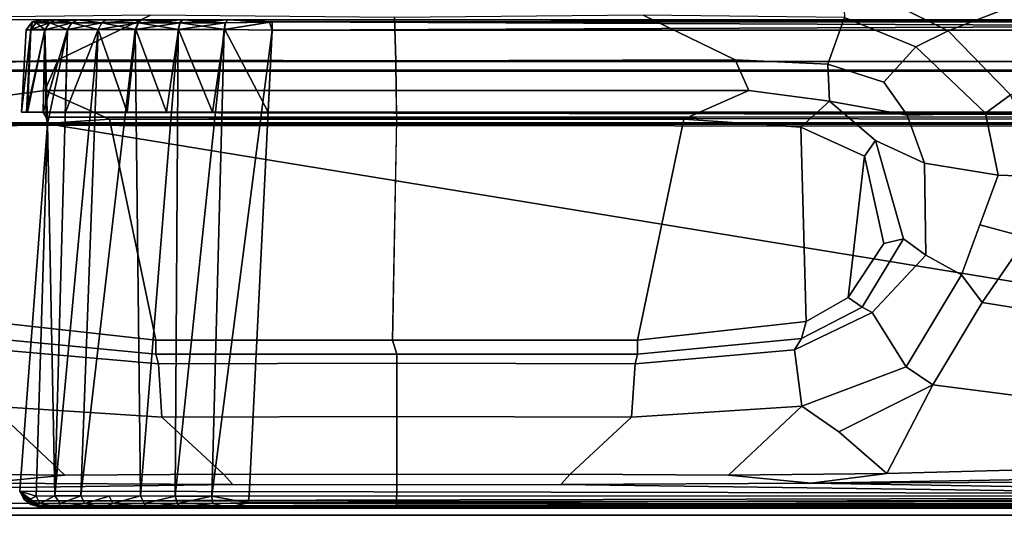
# Model space of a CAD drawing. Units: inches. Extents: x -2 to 138, y -6 to 138.
# Drawn here: x 121 to 122, y 135 to 136 of the extents above; entities that cross this region are included whole.
import ezdxf

# ---------------------------------------------------------------- set-up
doc = ezdxf.new("R2010")
doc.units = ezdxf.units.IN
doc.header["$MEASUREMENT"] = 0
doc.layers.add('DISPLAY-CLIP', color=5, linetype='Continuous')
doc.layers.add('DISPLAY-TACKBOARD', color=5, linetype='Continuous')

# ---------------------------------------------------------------- blocks, each defined once
blk = doc.blocks.new('GEXSB_T2_0T')
at = {"layer": 'DISPLAY-CLIP'}
for points in [[(30.8937, -1.6832, 77.1317), (30.6281, -1.5792, 77.1443), (29.3056, -2.1741, 76.7291), (29.44, -2.2404, 76.7098)], [(29.5195, -2.3221, 76.686), (31.0231, -1.7729, 77.1193), (30.8937, -1.6832, 77.1317), (29.44, -2.2404, 76.7098)], [(29.3988, -2.2608, 76.6924), (29.44, -2.2404, 76.7098), (29.3056, -2.1741, 76.7291), (29.3078, -2.2233, 76.6978)], [(28.1872, -2.2828, 76.6346), (28.3054, -2.2773, 76.6117), (28.4229, -2.2205, 76.6723), (28.1662, -2.2233, 76.6978)], [(28.4229, -2.2205, 76.6723), (28.3054, -2.2773, 76.6117), (28.7358, -2.2787, 76.5966), (28.7342, -2.2236, 76.6653)], [(28.7342, -2.2236, 76.6653), (28.7358, -2.2787, 76.5966), (29.1686, -2.2773, 76.6117), (29.0511, -2.2205, 76.6723)], [(29.1686, -2.2773, 76.6117), (29.2868, -2.2828, 76.6346), (29.3078, -2.2233, 76.6978), (29.0511, -2.2205, 76.6723)], [(31.2153, -2.2794, 73.3065), (26.2587, -2.2794, 73.3065), (26.258, -2.226, 73.3091), (31.216, -2.226, 73.3091)], [(28.2646, -2.2391, 31.7728), (28.2646, -2.2391, 31.7728), (28.2723, -2.2291, 29.2898), (28.2644, -2.2397, 29.2907)], [(28.2706, -2.2386, 29.2293), (28.2706, -2.2386, 29.2293), (28.2644, -2.2397, 29.2907), (28.2723, -2.2291, 29.2898)], [(28.2725, -2.2292, 31.7768), (28.2725, -2.2292, 31.7768), (28.2723, -2.2291, 29.2898), (28.2646, -2.2391, 31.7728)], [(28.2725, -2.2292, 31.7768), (28.2725, -2.2292, 31.7768), (28.2646, -2.2391, 31.7728), (28.2705, -2.2388, 31.8335)], [(28.2705, -2.2388, 31.8335), (28.2705, -2.2388, 31.8335), (28.2771, -2.2304, 31.8332), (28.2725, -2.2292, 31.7768)], [(28.2884, -2.2386, 31.8927), (28.2884, -2.2386, 31.8927), (28.2771, -2.2304, 31.8332), (28.2705, -2.2388, 31.8335)], [(28.2706, -2.2386, 29.2293), (28.2706, -2.2386, 29.2293), (28.2723, -2.2291, 29.2898), (28.277, -2.2304, 29.2298)], [(28.2944, -2.2304, 29.1722), (28.2944, -2.2304, 29.1722), (28.2884, -2.2391, 29.1692), (28.2706, -2.2386, 29.2293)], [(28.2944, -2.2304, 29.1722), (28.2944, -2.2304, 29.1722), (28.2706, -2.2386, 29.2293), (28.277, -2.2304, 29.2298)], [(28.2723, -2.2291, 29.2898), (28.2723, -2.2291, 29.2898), (28.2725, -2.2292, 31.7768), (28.2851, -2.2263, 31.8294)], [(28.2854, -2.2263, 29.2332), (28.2854, -2.2263, 29.2332), (28.2723, -2.2291, 29.2898), (28.2851, -2.2263, 31.8294)], [(28.2723, -2.2291, 29.2898), (28.2723, -2.2291, 29.2898), (28.2854, -2.2263, 29.2332), (28.277, -2.2304, 29.2298)], [(28.2725, -2.2292, 31.7768), (28.2725, -2.2292, 31.7768), (28.2771, -2.2304, 31.8332), (28.2851, -2.2263, 31.8294)], [(28.3017, -2.2266, 29.1759), (28.3017, -2.2266, 29.1759), (28.277, -2.2304, 29.2298), (28.2854, -2.2263, 29.2332)], [(28.2944, -2.2304, 29.1722), (28.2944, -2.2304, 29.1722), (28.277, -2.2304, 29.2298), (28.3017, -2.2266, 29.1759)], [(28.2851, -2.2263, 31.8294), (28.2851, -2.2263, 31.8294), (28.2771, -2.2304, 31.8332), (28.2945, -2.2304, 31.8908)], [(28.2945, -2.2304, 31.8908), (28.2945, -2.2304, 31.8908), (28.2771, -2.2304, 31.8332), (28.2884, -2.2386, 31.8927)], [(28.2851, -2.2263, 31.8294), (28.2851, -2.2263, 31.8294), (28.2945, -2.2304, 31.8908), (28.3022, -2.2266, 31.8882)], [(28.2851, -2.2263, 31.8294), (28.5784, -2.2263, 32.0659), (28.5757, -2.2264, 28.9962), (28.2854, -2.2263, 29.2332)], [(28.5217, -2.2263, 32.0659), (28.5784, -2.2263, 32.0659), (28.2851, -2.2263, 31.8294), (28.3022, -2.2266, 31.8882)], [(28.5757, -2.2264, 28.9962), (28.5222, -2.2263, 28.9964), (28.3017, -2.2266, 29.1759), (28.2854, -2.2263, 29.2332)], [(28.2884, -2.2386, 31.8927), (28.2884, -2.2386, 31.8927), (28.3173, -2.2386, 31.9471), (28.2945, -2.2304, 31.8908)], [(28.2884, -2.2391, 29.1692), (28.2884, -2.2391, 29.1692), (28.3228, -2.2304, 29.1191), (28.3171, -2.2388, 29.1159)], [(28.2884, -2.2391, 29.1692), (28.2884, -2.2391, 29.1692), (28.2944, -2.2304, 29.1722), (28.3228, -2.2304, 29.1191)], [(28.3228, -2.2304, 29.1191), (28.3228, -2.2304, 29.1191), (28.2944, -2.2304, 29.1722), (28.3295, -2.2266, 29.1235)], [(28.3017, -2.2266, 29.1759), (28.3017, -2.2266, 29.1759), (28.3295, -2.2266, 29.1235), (28.2944, -2.2304, 29.1722)], [(28.3022, -2.2266, 31.8882), (28.3022, -2.2266, 31.8882), (28.2945, -2.2304, 31.8908), (28.3229, -2.2304, 31.9439)], [(28.2945, -2.2304, 31.8908), (28.2945, -2.2304, 31.8908), (28.3173, -2.2386, 31.9471), (28.3229, -2.2304, 31.9439)], [(28.3017, -2.2266, 29.1759), (28.5222, -2.2263, 28.9964), (28.4631, -2.2266, 29.0137), (28.3295, -2.2266, 29.1235)], [(28.3302, -2.2265, 31.9399), (28.4648, -2.2265, 32.0495), (28.5217, -2.2263, 32.0659), (28.3022, -2.2266, 31.8882)], [(28.3229, -2.2304, 31.9439), (28.3229, -2.2304, 31.9439), (28.3302, -2.2265, 31.9399), (28.3022, -2.2266, 31.8882)], [(28.3609, -2.2304, 29.0725), (28.3609, -2.2304, 29.0725), (28.3171, -2.2388, 29.1159), (28.3228, -2.2304, 29.1191)], [(28.3609, -2.2304, 29.0725), (28.3609, -2.2304, 29.0725), (28.3562, -2.2386, 29.0681), (28.3171, -2.2388, 29.1159)], [(28.3173, -2.2386, 31.9471), (28.3173, -2.2386, 31.9471), (28.3564, -2.2388, 31.995), (28.3229, -2.2304, 31.9439)], [(28.3228, -2.2304, 29.1191), (28.3228, -2.2304, 29.1191), (28.3295, -2.2266, 29.1235), (28.3609, -2.2304, 29.0725)], [(28.3611, -2.2304, 31.9904), (28.3611, -2.2304, 31.9904), (28.3302, -2.2265, 31.9399), (28.3229, -2.2304, 31.9439)], [(28.3229, -2.2304, 31.9439), (28.3229, -2.2304, 31.9439), (28.3564, -2.2388, 31.995), (28.3611, -2.2304, 31.9904)], [(28.3667, -2.2266, 29.0783), (28.3667, -2.2266, 29.0783), (28.3609, -2.2304, 29.0725), (28.3295, -2.2266, 29.1235)], [(28.4631, -2.2266, 29.0137), (28.4115, -2.2266, 29.0414), (28.3667, -2.2266, 29.0783), (28.3295, -2.2266, 29.1235)], [(28.3302, -2.2265, 31.9399), (28.3302, -2.2265, 31.9399), (28.3611, -2.2304, 31.9904), (28.3667, -2.2266, 31.9848)], [(28.4121, -2.2266, 32.0219), (28.4648, -2.2265, 32.0495), (28.3302, -2.2265, 31.9399), (28.3667, -2.2266, 31.9848)], [(28.4036, -2.2388, 29.029), (28.4036, -2.2388, 29.029), (28.3562, -2.2386, 29.0681), (28.4075, -2.2304, 29.0343)], [(28.4075, -2.2304, 29.0343), (28.4075, -2.2304, 29.0343), (28.3562, -2.2386, 29.0681), (28.3609, -2.2304, 29.0725)], [(28.3611, -2.2304, 31.9904), (28.3611, -2.2304, 31.9904), (28.3564, -2.2388, 31.995), (28.4045, -2.2386, 32.0342)], [(28.3609, -2.2304, 29.0725), (28.3609, -2.2304, 29.0725), (28.4115, -2.2266, 29.0414), (28.4075, -2.2304, 29.0343)], [(28.4115, -2.2266, 29.0414), (28.4115, -2.2266, 29.0414), (28.3609, -2.2304, 29.0725), (28.3667, -2.2266, 29.0783)], [(28.3667, -2.2266, 31.9848), (28.3667, -2.2266, 31.9848), (28.3611, -2.2304, 31.9904), (28.4121, -2.2266, 32.0219)], [(28.4077, -2.2304, 32.0286), (28.4077, -2.2304, 32.0286), (28.4121, -2.2266, 32.0219), (28.3611, -2.2304, 31.9904)], [(28.3611, -2.2304, 31.9904), (28.3611, -2.2304, 31.9904), (28.4045, -2.2386, 32.0342), (28.4077, -2.2304, 32.0286)], [(28.4583, -2.2386, 29), (28.4583, -2.2386, 29), (28.4036, -2.2388, 29.029), (28.4606, -2.2304, 29.0059)], [(28.4606, -2.2304, 29.0059), (28.4606, -2.2304, 29.0059), (28.4036, -2.2388, 29.029), (28.4075, -2.2304, 29.0343)], [(28.4586, -2.2386, 32.063), (28.4586, -2.2386, 32.063), (28.4077, -2.2304, 32.0286), (28.4045, -2.2386, 32.0342)], [(28.4075, -2.2304, 29.0343), (28.4075, -2.2304, 29.0343), (28.4115, -2.2266, 29.0414), (28.4631, -2.2266, 29.0137)], [(28.4631, -2.2266, 29.0137), (28.4631, -2.2266, 29.0137), (28.4606, -2.2304, 29.0059), (28.4075, -2.2304, 29.0343)], [(28.4077, -2.2304, 32.0286), (28.4077, -2.2304, 32.0286), (28.4608, -2.2304, 32.0569), (28.4121, -2.2266, 32.0219)], [(28.4586, -2.2386, 32.063), (28.4586, -2.2386, 32.063), (28.4608, -2.2304, 32.0569), (28.4077, -2.2304, 32.0286)], [(28.4648, -2.2265, 32.0495), (28.4648, -2.2265, 32.0495), (28.4121, -2.2266, 32.0219), (28.4608, -2.2304, 32.0569)], [(28.4606, -2.2304, 29.0059), (28.4606, -2.2304, 29.0059), (28.5182, -2.2304, 28.9885), (28.4583, -2.2386, 29)], [(28.4583, -2.2386, 29), (28.4583, -2.2386, 29), (28.5182, -2.2304, 28.9885), (28.517, -2.2388, 28.9821)], [(28.4608, -2.2304, 32.0569), (28.4608, -2.2304, 32.0569), (28.4586, -2.2386, 32.063), (28.5179, -2.2386, 32.0808)], [(28.5222, -2.2263, 28.9964), (28.5222, -2.2263, 28.9964), (28.5182, -2.2304, 28.9885), (28.4606, -2.2304, 29.0059)], [(28.5222, -2.2263, 28.9964), (28.5222, -2.2263, 28.9964), (28.4606, -2.2304, 29.0059), (28.4631, -2.2266, 29.0137)], [(28.4608, -2.2304, 32.0569), (28.4608, -2.2304, 32.0569), (28.5184, -2.2304, 32.0744), (28.4648, -2.2265, 32.0495)], [(28.4608, -2.2304, 32.0569), (28.4608, -2.2304, 32.0569), (28.5179, -2.2386, 32.0808), (28.5184, -2.2304, 32.0744)], [(28.4648, -2.2265, 32.0495), (28.4648, -2.2265, 32.0495), (28.5184, -2.2304, 32.0744), (28.5217, -2.2263, 32.0659)], [(28.5746, -2.2292, 28.9839), (28.5746, -2.2292, 28.9839), (28.578, -2.2394, 28.9759), (28.517, -2.2388, 28.9821)], [(28.517, -2.2388, 28.9821), (28.517, -2.2388, 28.9821), (28.5182, -2.2304, 28.9885), (28.5746, -2.2292, 28.9839)], [(28.5179, -2.2386, 32.0808), (28.5179, -2.2386, 32.0808), (28.5781, -2.2394, 32.0868), (28.5784, -2.2291, 32.0791)], [(28.5179, -2.2386, 32.0808), (28.5179, -2.2386, 32.0808), (28.5784, -2.2291, 32.0791), (28.5184, -2.2304, 32.0744)], [(28.5746, -2.2292, 28.9839), (28.5746, -2.2292, 28.9839), (28.5182, -2.2304, 28.9885), (28.5222, -2.2263, 28.9964)], [(28.5784, -2.2291, 32.0791), (28.5784, -2.2291, 32.0791), (28.5217, -2.2263, 32.0659), (28.5184, -2.2304, 32.0744)], [(28.5217, -2.2263, 32.0659), (28.5217, -2.2263, 32.0659), (28.5784, -2.2291, 32.0791), (31.1178, -2.2263, 32.0663)], [(31.1181, -2.2264, 28.9967), (31.1181, -2.2264, 28.9967), (31.0615, -2.2291, 28.9837), (28.5222, -2.2263, 28.9964)], [(31.0615, -2.2291, 28.9837), (31.0615, -2.2291, 28.9837), (28.5746, -2.2292, 28.9839), (28.5222, -2.2263, 28.9964)], [(28.5746, -2.2292, 28.9839), (28.5746, -2.2292, 28.9839), (31.0615, -2.2291, 28.9837), (28.578, -2.2394, 28.9759)], [(31.0654, -2.2292, 32.0789), (31.1181, -2.2264, 28.9967), (28.5757, -2.2264, 28.9962), (28.5784, -2.2263, 32.0659)], [(28.578, -2.2394, 28.9759), (28.578, -2.2394, 28.9759), (31.0615, -2.2291, 28.9837), (31.0606, -2.2397, 28.9758)], [(31.0601, -2.2395, 32.087), (31.0601, -2.2395, 32.087), (28.5784, -2.2291, 32.0791), (28.5781, -2.2394, 32.0868)], [(28.5784, -2.2291, 32.0791), (28.5784, -2.2291, 32.0791), (31.0654, -2.2292, 32.0789), (31.1178, -2.2263, 32.0663)], [(31.0654, -2.2292, 32.0789), (31.0654, -2.2292, 32.0789), (28.5784, -2.2291, 32.0791), (31.0601, -2.2395, 32.087)], [(29.3078, -2.2233, 76.6978), (29.2868, -2.2828, 76.6346), (29.3579, -2.3059, 76.6406), (29.3988, -2.2608, 76.6924)], [(28.2644, -2.2397, 29.2907), (28.2644, -2.2397, 29.2907), (28.2706, -2.2386, 29.2293), (28.2584, -2.3443, 29.2843)], [(28.2648, -2.3443, 29.2208), (28.2648, -2.3443, 29.2208), (28.2584, -2.3443, 29.2843), (28.2706, -2.2386, 29.2293)], [(28.2664, -2.3443, 31.8491), (28.2664, -2.3443, 31.8491), (28.2705, -2.2388, 31.8335), (28.2584, -2.3443, 31.7785)], [(28.3171, -2.2388, 29.1159), (28.286, -2.3446, 29.155), (28.2584, -2.3443, 29.2843), (28.2644, -2.2397, 29.2907)], [(28.2584, -2.3443, 29.2843), (28.2584, -2.3443, 31.7785), (28.2646, -2.2391, 31.7728), (28.2644, -2.2397, 29.2907)], [(28.2706, -2.2386, 29.2293), (28.2706, -2.2386, 29.2293), (28.2884, -2.2391, 29.1692), (28.2648, -2.3443, 29.2208)], [(28.2884, -2.2391, 29.1692), (28.2884, -2.2391, 29.1692), (28.286, -2.3446, 29.155), (28.2648, -2.3443, 29.2208)], [(28.2664, -2.3443, 31.8491), (28.2664, -2.3443, 31.8491), (28.2884, -2.2386, 31.8927), (28.2705, -2.2388, 31.8335)], [(28.2664, -2.3443, 31.8491), (28.2664, -2.3443, 31.8491), (28.2862, -2.3443, 31.9079), (28.2884, -2.2386, 31.8927)], [(28.2884, -2.2391, 29.1692), (28.2884, -2.2391, 29.1692), (28.29, -2.3503, 29.1458), (28.286, -2.3446, 29.155)], [(28.2884, -2.2386, 31.8927), (28.2884, -2.2386, 31.8927), (28.2862, -2.3443, 31.9079), (28.3173, -2.2386, 31.9471)], [(28.2862, -2.3443, 31.9079), (28.2862, -2.3443, 31.9079), (28.3146, -2.3443, 31.9581), (28.3173, -2.2386, 31.9471)], [(28.2884, -2.2391, 29.1692), (28.2884, -2.2391, 29.1692), (28.3171, -2.2388, 29.1159), (28.2918, -2.3591, 29.1407)], [(28.2884, -2.2391, 29.1692), (28.2884, -2.2391, 29.1692), (28.2918, -2.3591, 29.1407), (28.29, -2.3503, 29.1458)], [(28.2918, -2.3591, 29.1407), (28.2918, -2.3591, 29.1407), (28.3171, -2.2388, 29.1159), (28.301, -2.833, 29.064)], [(28.3342, -2.8333, 29.0282), (28.3342, -2.8333, 29.0282), (28.301, -2.833, 29.064), (28.3562, -2.2386, 29.0681)], [(28.3562, -2.2386, 29.0681), (28.3562, -2.2386, 29.0681), (28.301, -2.833, 29.064), (28.3171, -2.2388, 29.1159)], [(28.3173, -2.2386, 31.9471), (28.3173, -2.2386, 31.9471), (28.3146, -2.3443, 31.9581), (28.3564, -2.2388, 31.995)], [(28.4036, -2.2388, 29.029), (28.4036, -2.2388, 29.029), (28.3342, -2.8333, 29.0282), (28.3562, -2.2386, 29.0681)], [(28.3932, -2.3443, 32.0368), (28.3932, -2.3443, 32.0368), (28.4045, -2.2386, 32.0342), (28.3564, -2.2388, 31.995)], [(28.4435, -2.3443, 32.0652), (28.4435, -2.3443, 32.0652), (28.4045, -2.2386, 32.0342), (28.3932, -2.3443, 32.0368)], [(28.4104, -2.8333, 28.9763), (28.4104, -2.8333, 28.9763), (28.4036, -2.2388, 29.029), (28.4583, -2.2386, 29)], [(28.4435, -2.3443, 32.0652), (28.4435, -2.3443, 32.0652), (28.4586, -2.2386, 32.063), (28.4045, -2.2386, 32.0342)], [(28.4546, -2.8334, 28.9588), (28.4546, -2.8334, 28.9588), (28.4104, -2.8333, 28.9763), (28.4583, -2.2386, 29)], [(28.4586, -2.2386, 32.063), (28.4586, -2.2386, 32.063), (28.4435, -2.3443, 32.0652), (28.5023, -2.3443, 32.085)], [(28.4583, -2.2386, 29), (28.4583, -2.2386, 29), (28.517, -2.2388, 28.9821), (28.4546, -2.8334, 28.9588)], [(28.5012, -2.8336, 28.9483), (28.5012, -2.8336, 28.9483), (28.4546, -2.8334, 28.9588), (28.517, -2.2388, 28.9821)], [(28.4586, -2.2386, 32.063), (28.4586, -2.2386, 32.063), (28.5023, -2.3443, 32.085), (28.5179, -2.2386, 32.0808)], [(28.578, -2.2394, 28.9759), (28.578, -2.2394, 28.9759), (28.5012, -2.8336, 28.9483), (28.517, -2.2388, 28.9821)], [(28.5012, -2.8336, 28.9483), (28.5012, -2.8336, 28.9483), (28.578, -2.2394, 28.9759), (28.5489, -2.8332, 28.9448)], [(28.5023, -2.3443, 32.085), (28.5023, -2.3443, 32.085), (28.5729, -2.3443, 32.093), (28.5179, -2.2386, 32.0808)], [(31.0934, -2.8335, 28.9449), (28.5489, -2.8332, 28.9448), (28.578, -2.2394, 28.9759), (31.0606, -2.2397, 28.9758)], [(28.5781, -2.2394, 32.0868), (28.5729, -2.3443, 32.093), (31.067, -2.3443, 32.093), (31.0601, -2.2395, 32.087)], [(29.5195, -2.3221, 76.686), (29.44, -2.2404, 76.7098), (29.3988, -2.2608, 76.6924), (29.4876, -2.3454, 76.6697)], [(29.3579, -2.3059, 76.6406), (29.388, -2.348, 76.6144), (29.4876, -2.3454, 76.6697), (29.3988, -2.2608, 76.6924)], [(26.2693, -2.2907, 73.3122), (26.2587, -2.2794, 73.3065), (31.2153, -2.2794, 73.3065), (31.2049, -2.2907, 73.3123)], [(28.2882, -2.3163, 76.5353), (28.3054, -2.2773, 76.6117), (28.1872, -2.2828, 76.6346), (28.1852, -2.3302, 76.5544)], [(28.7358, -2.2787, 76.5966), (28.3054, -2.2773, 76.6117), (28.2882, -2.3163, 76.5353), (28.7365, -2.3163, 76.5147)], [(29.1686, -2.2773, 76.6117), (28.7358, -2.2787, 76.5966), (28.7365, -2.3163, 76.5147), (29.1858, -2.3163, 76.5353)], [(29.2888, -2.3302, 76.5544), (29.2868, -2.2828, 76.6346), (29.1686, -2.2773, 76.6117), (29.1858, -2.3163, 76.5353)], [(29.388, -2.348, 76.6144), (29.3579, -2.3059, 76.6406), (29.2868, -2.2828, 76.6346), (29.2888, -2.3302, 76.5544)], [(31.2049, -2.2907, 73.3123), (31.2057, -2.2918, 73.4404), (26.2684, -2.2918, 73.4405), (26.2693, -2.2907, 73.3122)], [(26.2728, -2.3587, 73.4583), (26.2684, -2.2918, 73.4405), (31.2057, -2.2918, 73.4404), (31.2012, -2.3586, 73.4583)], [(28.2219, -2.3633, 76.2056), (28.3709, -2.3532, 76.2057), (28.2882, -2.3163, 76.5353), (28.1852, -2.3302, 76.5544)], [(28.2882, -2.3163, 76.5353), (28.3709, -2.3532, 76.2057), (28.7371, -2.3532, 76.2057), (28.7365, -2.3163, 76.5147)], [(28.7365, -2.3163, 76.5147), (28.7369, -2.3532, 76.2057), (29.1031, -2.3532, 76.2057), (29.1858, -2.3163, 76.5353)], [(29.1031, -2.3532, 76.2057), (29.2521, -2.3633, 76.2056), (29.2888, -2.3302, 76.5544), (29.1858, -2.3163, 76.5353)], [(29.5039, -2.4244, 76.6419), (29.5655, -2.4267, 76.657), (29.5195, -2.3221, 76.686), (29.4876, -2.3454, 76.6697)], [(29.2888, -2.3302, 76.5544), (29.2521, -2.3633, 76.2056), (29.3335, -2.4, 76.2057), (29.3474, -2.3801, 76.4819)], [(29.3474, -2.3801, 76.4819), (29.41, -2.4093, 76.5735), (29.388, -2.348, 76.6144), (29.2888, -2.3302, 76.5544)], [(28.2584, -2.3443, 31.7785), (28.286, -2.3446, 29.155), (31.1949, -2.3445, 29.1564), (31.1964, -2.3446, 32.0654)], [(31.067, -2.3443, 32.093), (28.2584, -2.3443, 31.7785), (31.1964, -2.3446, 32.0654), (31.1306, -2.3443, 32.0866)], [(28.2584, -2.3443, 31.7785), (31.067, -2.3443, 32.093), (28.5729, -2.3443, 32.093)], [(28.2584, -2.3443, 31.7785), (28.2584, -2.3443, 29.2843), (28.2648, -2.3443, 29.2208), (28.286, -2.3446, 29.155)], [(28.2664, -2.3443, 31.8491), (28.2584, -2.3443, 31.7785), (28.5729, -2.3443, 32.093), (28.5023, -2.3443, 32.085)], [(28.4435, -2.3443, 32.0652), (28.2862, -2.3443, 31.9079), (28.2664, -2.3443, 31.8491), (28.5023, -2.3443, 32.085)], [(31.1914, -2.3458, 29.1524), (31.1914, -2.3458, 29.1524), (31.1949, -2.3445, 29.1564), (28.286, -2.3446, 29.155)], [(28.286, -2.3446, 29.155), (28.286, -2.3446, 29.155), (28.29, -2.3503, 29.1458), (31.1914, -2.3501, 29.146)], [(31.1914, -2.3501, 29.146), (31.1914, -2.3501, 29.146), (31.1914, -2.3458, 29.1524), (28.286, -2.3446, 29.155)], [(28.2862, -2.3443, 31.9079), (28.2862, -2.3443, 31.9079), (28.4435, -2.3443, 32.0652), (28.3505, -2.3443, 32.0009)], [(29.4876, -2.3454, 76.6697), (29.388, -2.348, 76.6144), (29.41, -2.4093, 76.5735), (29.5039, -2.4244, 76.6419)], [(31.238, -2.3572, 75.983), (26.2392, -2.3579, 75.9801), (26.2679, -2.358, 75.8129), (31.206, -2.358, 75.813)], [(26.2558, -2.3599, 76.1466), (26.2392, -2.3579, 75.9801), (31.238, -2.3572, 75.983), (31.2362, -2.3613, 76.1466)], [(31.2129, -2.8432, 76.1466), (26.261, -2.8426, 76.1466), (26.2558, -2.3599, 76.1466), (31.2182, -2.3627, 76.1449)], [(26.2679, -2.358, 75.8129), (26.2728, -2.3587, 73.4583), (31.2012, -2.3586, 73.4583), (31.206, -2.358, 75.813)], [(28.2148, -2.6108, 76.2057), (28.4299, -2.6348, 76.2057), (28.3709, -2.3532, 76.2057), (28.2219, -2.3633, 76.2056)], [(28.2563, -2.8273, 29.1402), (28.2563, -2.8273, 29.1402), (31.1917, -2.8329, 29.1398), (28.2918, -2.3591, 29.1407)], [(28.2772, -2.8334, 29.0992), (28.2772, -2.8334, 29.0992), (28.2563, -2.8273, 29.1402), (28.2918, -2.3591, 29.1407)], [(28.301, -2.833, 29.064), (28.301, -2.833, 29.064), (28.2772, -2.8334, 29.0992), (28.2918, -2.3591, 29.1407)], [(28.29, -2.3503, 29.1458), (28.29, -2.3503, 29.1458), (31.1914, -2.3564, 29.1418), (31.1914, -2.3501, 29.146)], [(28.29, -2.3503, 29.1458), (28.29, -2.3503, 29.1458), (28.2918, -2.3591, 29.1407), (31.1914, -2.3564, 29.1418)], [(31.1917, -2.8329, 29.1398), (31.1917, -2.8329, 29.1398), (31.1914, -2.3564, 29.1418), (28.2918, -2.3591, 29.1407)], [(28.4299, -2.6348, 76.2057), (28.7316, -2.6348, 76.2057), (28.7371, -2.3532, 76.2057), (28.3709, -2.3532, 76.2057)], [(28.7316, -2.6348, 76.2057), (29.0441, -2.6348, 76.2057), (29.1031, -2.3532, 76.2057), (28.7369, -2.3532, 76.2057)], [(29.0441, -2.6348, 76.2057), (29.2592, -2.6108, 76.2057), (29.2521, -2.3633, 76.2056), (29.1031, -2.3532, 76.2057)], [(29.2521, -2.3633, 76.2056), (29.2592, -2.6108, 76.2057), (29.3124, -2.5804, 76.2057), (29.3335, -2.4, 76.2057)], [(29.3335, -2.4, 76.2057), (29.3582, -2.5116, 76.2057), (29.383, -2.5056, 76.4645), (29.3474, -2.3801, 76.4819)], [(29.4118, -2.5266, 76.5478), (29.41, -2.4093, 76.5735), (29.3474, -2.3801, 76.4819), (29.383, -2.5056, 76.4645)], [(29.3124, -2.5804, 76.2057), (29.3124, -2.5804, 76.2057), (29.3582, -2.5116, 76.2057), (29.3335, -2.4, 76.2057)], [(29.41, -2.4093, 76.5735), (29.4118, -2.5266, 76.5478), (29.4572, -2.5513, 76.5893), (29.5039, -2.4244, 76.6419)], [(29.5406, -2.504, 76.63), (29.5655, -2.4267, 76.657), (29.5039, -2.4244, 76.6419), (29.4805, -2.4879, 76.6156)], [(29.4572, -2.5513, 76.5893), (29.4836, -2.5869, 76.5973), (29.5406, -2.504, 76.63), (29.4805, -2.4879, 76.6156)], [(29.383, -2.5056, 76.4645), (29.3582, -2.5116, 76.2057), (29.3124, -2.5804, 76.2057), (29.3305, -2.5928, 76.4467)], [(29.3305, -2.5928, 76.4467), (29.343, -2.5994, 76.4947), (29.4118, -2.5266, 76.5478), (29.383, -2.5056, 76.4645)], [(29.4836, -2.5869, 76.5973), (30.4176, -2.736, 76.7772), (30.6877, -2.682, 76.8479), (29.5406, -2.504, 76.63)], [(29.4572, -2.5513, 76.5893), (29.4118, -2.5266, 76.5478), (29.343, -2.5994, 76.4947), (29.3867, -2.6689, 76.5598)], [(29.4207, -2.6916, 76.5669), (29.4836, -2.5869, 76.5973), (29.4572, -2.5513, 76.5893), (29.3867, -2.6689, 76.5598)], [(29.3124, -2.5804, 76.2057), (29.2592, -2.6108, 76.2057), (29.253, -2.6326, 76.4315), (29.3305, -2.5928, 76.4467)], [(29.2442, -2.6472, 76.4712), (29.343, -2.5994, 76.4947), (29.3305, -2.5928, 76.4467), (29.253, -2.6326, 76.4315)], [(30.1298, -2.7826, 76.7037), (30.4176, -2.736, 76.7772), (29.4836, -2.5869, 76.5973), (29.4207, -2.6916, 76.5669)], [(28.4299, -2.6525, 76.4079), (28.4299, -2.6348, 76.2057), (28.2148, -2.6108, 76.2057), (28.221, -2.6326, 76.4315)], [(29.253, -2.6326, 76.4315), (29.2592, -2.6108, 76.2057), (29.0441, -2.6348, 76.2057), (29.0441, -2.6525, 76.4079)], [(29.2537, -2.719, 76.5295), (29.3867, -2.6689, 76.5598), (29.343, -2.5994, 76.4947), (29.2442, -2.6472, 76.4712)], [(28.221, -2.6326, 76.4315), (28.2298, -2.6472, 76.4712), (28.4331, -2.6651, 76.4502), (28.4299, -2.6525, 76.4079)], [(28.7316, -2.6348, 76.2057), (28.4299, -2.6348, 76.2057), (28.4299, -2.6525, 76.4079), (28.737, -2.6525, 76.4079)], [(29.0441, -2.6348, 76.2057), (28.7316, -2.6348, 76.2057), (28.737, -2.6525, 76.4079), (29.0441, -2.6525, 76.4079)], [(29.0441, -2.6525, 76.4079), (29.0409, -2.6651, 76.4502), (29.2442, -2.6472, 76.4712), (29.253, -2.6326, 76.4315)], [(28.4375, -2.7328, 76.5043), (28.4331, -2.6651, 76.4502), (28.2298, -2.6472, 76.4712), (28.2203, -2.719, 76.5295)], [(29.2537, -2.719, 76.5295), (29.2442, -2.6472, 76.4712), (29.0409, -2.6651, 76.4502), (29.0365, -2.7328, 76.5043)], [(28.4331, -2.6651, 76.4502), (28.737, -2.6642, 76.4391), (28.737, -2.6525, 76.4079), (28.4299, -2.6525, 76.4079)], [(28.737, -2.6642, 76.4391), (29.0409, -2.6651, 76.4502), (29.0441, -2.6525, 76.4079), (28.737, -2.6525, 76.4079)], [(28.737, -2.6642, 76.4391), (28.4331, -2.6651, 76.4502), (28.4375, -2.7328, 76.5043), (28.737, -2.7321, 76.4933)], [(28.737, -2.7321, 76.4933), (29.0365, -2.7328, 76.5043), (29.0409, -2.6651, 76.4502), (28.737, -2.6642, 76.4391)], [(29.2537, -2.719, 76.5295), (29.3007, -2.7516, 76.5389), (29.4207, -2.6916, 76.5669), (29.3867, -2.6689, 76.5598)], [(29.3007, -2.7516, 76.5389), (29.3619, -2.8045, 76.5414), (29.3619, -2.8045, 76.5414), (29.4207, -2.6916, 76.5669)], [(29.3619, -2.8045, 76.5414), (29.8709, -2.791, 76.6464), (30.1298, -2.7826, 76.7037), (29.4207, -2.6916, 76.5669)], [(28.1733, -2.7516, 76.5389), (28.1121, -2.8045, 76.5414), (28.314, -2.8069, 76.5146), (28.2203, -2.719, 76.5295)], [(28.314, -2.8069, 76.5146), (28.516, -2.8055, 76.4987), (28.4375, -2.7328, 76.5043), (28.2203, -2.719, 76.5295)], [(29.2537, -2.719, 76.5295), (29.0365, -2.7328, 76.5043), (28.958, -2.8055, 76.4987), (29.16, -2.8069, 76.5146)], [(29.2537, -2.719, 76.5295), (29.16, -2.8069, 76.5146), (29.3619, -2.8045, 76.5414), (29.3007, -2.7516, 76.5389)], [(28.516, -2.8055, 76.4987), (28.737, -2.8061, 76.4925), (28.737, -2.7321, 76.4933), (28.4375, -2.7328, 76.5043)], [(29.0365, -2.7328, 76.5043), (28.737, -2.7321, 76.4933), (28.737, -2.8061, 76.4925), (28.958, -2.8055, 76.4987)], [(31.1766, -2.8089, 76.6039), (31.173, -2.7793, 76.7201), (29.7452, -2.8089, 76.6039), (29.2656, -2.8169, 76.5124)], [(29.8709, -2.791, 76.6464), (29.3619, -2.8045, 76.5414), (29.2656, -2.8169, 76.5124), (29.7452, -2.8089, 76.6039)], [(28.1121, -2.8045, 76.5414), (28.1121, -2.8045, 76.5414), (28.2084, -2.8169, 76.5124), (28.314, -2.8069, 76.5146)], [(28.314, -2.8069, 76.5146), (28.2084, -2.8169, 76.5124), (28.5279, -2.8185, 76.488), (28.516, -2.8055, 76.4987)], [(28.5279, -2.8185, 76.488), (28.7372, -2.8191, 76.4831), (28.737, -2.8061, 76.4925), (28.516, -2.8055, 76.4987)], [(28.958, -2.8055, 76.4987), (28.737, -2.8061, 76.4925), (28.7372, -2.8191, 76.4831), (28.9461, -2.8185, 76.488)], [(28.958, -2.8055, 76.4987), (28.9461, -2.8185, 76.488), (29.2656, -2.8169, 76.5124), (29.16, -2.8069, 76.5146)], [(29.16, -2.8069, 76.5146), (29.2656, -2.8169, 76.5124), (29.3619, -2.8045, 76.5414)], [(31.1766, -2.8489, 76.1466), (31.1766, -2.8089, 76.6039), (29.2656, -2.8169, 76.5124), (31.1766, -2.8489, 76.1466)], [(26.2974, -2.8489, 76.1466), (28.5279, -2.8185, 76.488), (28.2084, -2.8169, 76.5124), (26.2974, -2.8489, 76.1466)], [(28.7367, -2.8488, 76.1466), (28.7372, -2.8191, 76.4831), (28.5279, -2.8185, 76.488), (26.2974, -2.8489, 76.1466)], [(28.7372, -2.8191, 76.4831), (28.7367, -2.8488, 76.1466), (31.1766, -2.8489, 76.1466), (28.9461, -2.8185, 76.488)], [(28.9461, -2.8185, 76.488), (31.1766, -2.8489, 76.1466), (31.1766, -2.8489, 76.1466), (29.2656, -2.8169, 76.5124)], [(28.2563, -2.8273, 29.1402), (28.2563, -2.8273, 29.1402), (28.2772, -2.8334, 29.0992), (28.265, -2.8396, 29.1286)], [(31.1917, -2.8329, 29.1398), (31.1917, -2.8329, 29.1398), (28.2563, -2.8273, 29.1402), (28.2698, -2.8397, 29.1363)], [(28.265, -2.8396, 29.1286), (28.265, -2.8396, 29.1286), (28.2615, -2.8375, 29.1339), (28.2563, -2.8273, 29.1402)], [(28.2732, -2.8436, 29.1323), (28.2732, -2.8436, 29.1323), (28.2563, -2.8273, 29.1402), (28.2641, -2.8378, 29.1373)], [(28.2563, -2.8273, 29.1402), (28.2563, -2.8273, 29.1402), (28.2615, -2.8375, 29.1339), (28.2641, -2.8378, 29.1373)], [(28.2732, -2.8436, 29.1323), (28.2732, -2.8436, 29.1323), (28.2813, -2.8459, 29.1292), (28.2563, -2.8273, 29.1402)], [(28.2772, -2.8334, 29.0992), (28.2772, -2.8334, 29.0992), (28.282, -2.843, 29.1025), (28.265, -2.8396, 29.1286)], [(28.2698, -2.8397, 29.1363), (28.2698, -2.8397, 29.1363), (31.1985, -2.842, 29.1352), (31.1917, -2.8329, 29.1398)], [(28.301, -2.833, 29.064), (28.301, -2.833, 29.064), (28.282, -2.843, 29.1025), (28.2772, -2.8334, 29.0992)], [(28.308, -2.843, 29.0649), (28.308, -2.843, 29.0649), (28.282, -2.843, 29.1025), (28.301, -2.833, 29.064)], [(28.301, -2.833, 29.064), (28.301, -2.833, 29.064), (28.3342, -2.8333, 29.0282), (28.308, -2.843, 29.0649)], [(28.308, -2.843, 29.0649), (28.308, -2.843, 29.0649), (28.3342, -2.8333, 29.0282), (28.3393, -2.843, 29.0316)], [(28.3705, -2.8336, 28.9995), (28.3705, -2.8336, 28.9995), (28.3393, -2.843, 29.0316), (28.3342, -2.8333, 29.0282)], [(28.3393, -2.843, 29.0316), (28.3393, -2.843, 29.0316), (28.3705, -2.8336, 28.9995), (28.3752, -2.843, 29.0034)], [(28.3752, -2.843, 29.0034), (28.3752, -2.843, 29.0034), (28.3705, -2.8336, 28.9995), (28.4104, -2.8333, 28.9763)], [(28.3752, -2.843, 29.0034), (28.3752, -2.843, 29.0034), (28.4104, -2.8333, 28.9763), (28.4149, -2.843, 28.9807)], [(28.4546, -2.8334, 28.9588), (28.4546, -2.8334, 28.9588), (28.4149, -2.843, 28.9807), (28.4104, -2.8333, 28.9763)], [(28.4546, -2.8334, 28.9588), (28.4546, -2.8334, 28.9588), (28.4575, -2.843, 28.9642), (28.4149, -2.843, 28.9807)], [(28.4575, -2.843, 28.9642), (28.4575, -2.843, 28.9642), (28.4546, -2.8334, 28.9588), (28.5012, -2.8336, 28.9483)], [(28.4575, -2.843, 28.9642), (28.4575, -2.843, 28.9642), (28.5012, -2.8336, 28.9483), (28.502, -2.843, 28.9541)], [(28.5012, -2.8336, 28.9483), (28.5012, -2.8336, 28.9483), (28.5489, -2.8332, 28.9448), (28.5476, -2.8421, 28.9498)], [(28.5012, -2.8336, 28.9483), (28.5012, -2.8336, 28.9483), (28.5476, -2.8421, 28.9498), (28.502, -2.843, 28.9541)], [(31.0934, -2.8335, 28.9449), (31.0934, -2.8335, 28.9449), (28.5476, -2.8421, 28.9498), (28.5489, -2.8332, 28.9448)], [(31.0964, -2.8448, 28.9526), (31.0964, -2.8448, 28.9526), (28.5476, -2.8421, 28.9498), (31.0934, -2.8335, 28.9449)], [(26.2974, -2.8489, 76.1466), (26.261, -2.8426, 76.1466), (31.2129, -2.8432, 76.1466), (31.205, -2.8488, 76.1466)], [(28.2706, -2.8441, 29.1288), (28.2706, -2.8441, 29.1288), (28.2615, -2.8375, 29.1339), (28.265, -2.8396, 29.1286)], [(28.2706, -2.8441, 29.1288), (28.2706, -2.8441, 29.1288), (28.2641, -2.8378, 29.1373), (28.2615, -2.8375, 29.1339)], [(28.2641, -2.8378, 29.1373), (28.2641, -2.8378, 29.1373), (28.2706, -2.8441, 29.1288), (28.2732, -2.8436, 29.1323)], [(28.2767, -2.8459, 29.1208), (28.2767, -2.8459, 29.1208), (28.265, -2.8396, 29.1286), (28.282, -2.843, 29.1025)], [(28.2706, -2.8441, 29.1288), (28.2706, -2.8441, 29.1288), (28.265, -2.8396, 29.1286), (28.2704, -2.8426, 29.1248)], [(28.2813, -2.8459, 29.1292), (28.2813, -2.8459, 29.1292), (31.1985, -2.842, 29.1352), (28.2698, -2.8397, 29.1363)], [(28.2767, -2.8459, 29.1208), (28.2767, -2.8459, 29.1208), (28.2706, -2.8441, 29.1288), (28.2704, -2.8426, 29.1248)], [(28.2706, -2.8441, 29.1288), (28.2706, -2.8441, 29.1288), (28.2767, -2.8459, 29.1208), (28.2732, -2.8436, 29.1323)], [(28.2732, -2.8436, 29.1323), (28.2732, -2.8436, 29.1323), (28.2767, -2.8459, 29.1208), (28.2824, -2.8479, 29.1222)], [(28.2813, -2.8459, 29.1292), (28.2813, -2.8459, 29.1292), (28.2732, -2.8436, 29.1323), (28.2824, -2.8479, 29.1222)], [(28.2767, -2.8459, 29.1208), (28.2767, -2.8459, 29.1208), (28.282, -2.843, 29.1025), (28.3053, -2.848, 29.0825)], [(28.286, -2.8479, 29.1198), (28.286, -2.8479, 29.1198), (28.2767, -2.8459, 29.1208), (28.3053, -2.848, 29.0825)], [(28.2767, -2.8459, 29.1208), (28.2767, -2.8459, 29.1208), (28.286, -2.8479, 29.1198), (28.2824, -2.8479, 29.1222)], [(31.2014, -2.8466, 29.1289), (31.2014, -2.8466, 29.1289), (31.1985, -2.842, 29.1352), (28.2813, -2.8459, 29.1292)], [(31.2014, -2.8466, 29.1289), (31.2014, -2.8466, 29.1289), (28.2813, -2.8459, 29.1292), (28.286, -2.8479, 29.1198)], [(28.286, -2.8479, 29.1198), (28.286, -2.8479, 29.1198), (28.2813, -2.8459, 29.1292), (28.2824, -2.8479, 29.1222)], [(28.3053, -2.848, 29.0825), (28.3053, -2.848, 29.0825), (28.282, -2.843, 29.1025), (28.308, -2.843, 29.0649)], [(28.286, -2.8479, 29.1198), (28.286, -2.8479, 29.1198), (31.1914, -2.8483, 29.1196), (31.2014, -2.8466, 29.1289)], [(28.286, -2.8479, 29.1198), (28.286, -2.8479, 29.1198), (28.5226, -2.8477, 28.9593), (31.1488, -2.848, 28.9652)], [(28.4606, -2.848, 28.9727), (28.4606, -2.848, 28.9727), (28.5226, -2.8477, 28.9593), (28.286, -2.8479, 29.1198)], [(31.1914, -2.8483, 29.1196), (31.1914, -2.8483, 29.1196), (28.286, -2.8479, 29.1198), (31.1488, -2.848, 28.9652)], [(28.4606, -2.848, 28.9727), (28.4606, -2.848, 28.9727), (28.286, -2.8479, 29.1198), (28.3624, -2.8479, 29.0232)], [(28.3053, -2.848, 29.0825), (28.3053, -2.848, 29.0825), (28.3624, -2.8479, 29.0232), (28.286, -2.8479, 29.1198)], [(28.3053, -2.848, 29.0825), (28.3053, -2.848, 29.0825), (28.308, -2.843, 29.0649), (28.3393, -2.843, 29.0316)], [(28.3393, -2.843, 29.0316), (28.3393, -2.843, 29.0316), (28.3624, -2.8479, 29.0232), (28.3053, -2.848, 29.0825)], [(28.3752, -2.843, 29.0034), (28.3752, -2.843, 29.0034), (28.3624, -2.8479, 29.0232), (28.3393, -2.843, 29.0316)], [(28.3624, -2.8479, 29.0232), (28.3624, -2.8479, 29.0232), (28.3752, -2.843, 29.0034), (28.4183, -2.8475, 28.9879)], [(28.3624, -2.8479, 29.0232), (28.3624, -2.8479, 29.0232), (28.4183, -2.8475, 28.9879), (28.4606, -2.848, 28.9727)], [(28.3752, -2.843, 29.0034), (28.3752, -2.843, 29.0034), (28.4149, -2.843, 28.9807), (28.4183, -2.8475, 28.9879)], [(28.4149, -2.843, 28.9807), (28.4149, -2.843, 28.9807), (28.4575, -2.843, 28.9642), (28.4183, -2.8475, 28.9879)], [(28.4606, -2.848, 28.9727), (28.4606, -2.848, 28.9727), (28.4183, -2.8475, 28.9879), (28.4575, -2.843, 28.9642)], [(28.4575, -2.843, 28.9642), (28.4575, -2.843, 28.9642), (28.502, -2.843, 28.9541), (28.4606, -2.848, 28.9727)], [(28.4606, -2.848, 28.9727), (28.4606, -2.848, 28.9727), (28.502, -2.843, 28.9541), (28.5226, -2.8477, 28.9593)], [(28.5476, -2.8421, 28.9498), (28.5476, -2.8421, 28.9498), (28.5226, -2.8477, 28.9593), (28.502, -2.843, 28.9541)], [(28.5476, -2.8421, 28.9498), (28.5476, -2.8421, 28.9498), (31.0964, -2.8448, 28.9526), (28.5226, -2.8477, 28.9593)], [(28.5226, -2.8477, 28.9593), (28.5226, -2.8477, 28.9593), (31.0964, -2.8448, 28.9526), (31.1488, -2.848, 28.9652)]]:
    blk.add_3dface(points, dxfattribs=at)
for points, invisible_edges in [([(28.2646, -2.2391, 31.7728), (28.2646, -2.2391, 31.7728), (28.2584, -2.3443, 31.7785), (28.2705, -2.2388, 31.8335)], 2), ([(28.3505, -2.3443, 32.0009), (28.3505, -2.3443, 32.0009), (28.3564, -2.2388, 31.995), (28.3146, -2.3443, 31.9581)], 2), ([(28.3342, -2.8333, 29.0282), (28.3342, -2.8333, 29.0282), (28.4036, -2.2388, 29.029), (28.3705, -2.8336, 28.9995)], 4), ([(28.3564, -2.2388, 31.995), (28.3564, -2.2388, 31.995), (28.3505, -2.3443, 32.0009), (28.3932, -2.3443, 32.0368)], 2), ([(28.4036, -2.2388, 29.029), (28.4036, -2.2388, 29.029), (28.4104, -2.8333, 28.9763), (28.3705, -2.8336, 28.9995)], 9), ([(28.5729, -2.3443, 32.093), (28.5729, -2.3443, 32.093), (28.5781, -2.2394, 32.0868), (28.5179, -2.2386, 32.0808)], 2), ([(28.3146, -2.3443, 31.9581), (28.3146, -2.3443, 31.9581), (28.2862, -2.3443, 31.9079), (28.3505, -2.3443, 32.0009)], 4), ([(28.4435, -2.3443, 32.0652), (28.4435, -2.3443, 32.0652), (28.3932, -2.3443, 32.0368), (28.3505, -2.3443, 32.0009)], 9)]:
    blk.add_3dface(points, dxfattribs=dict(at, invisible_edges=invisible_edges))
at = {"layer": 'DISPLAY-TACKBOARD'}
for points in [[(0.206, -2.858, 29.141), (0.206, -2.358, 29.141), (31.206, -2.358, 29.141), (31.206, -2.858, 29.141)], [(31.206, -2.858, 76.141), (31.206, -2.358, 76.141), (0.206, -2.358, 76.141), (0.206, -2.858, 76.141)], [(0.206, -2.358, 76.141), (31.206, -2.358, 76.141), (31.206, -2.358, 29.141), (0.206, -2.358, 29.141)], [(0.206, -2.858, 29.141), (31.206, -2.858, 29.141), (31.206, -2.858, 76.141), (0.206, -2.858, 76.141)]]:
    blk.add_3dface(points, dxfattribs=at)

msp = doc.modelspace()

# ---------------------------------------------------------------- block references
msp.add_blockref('GEXSB_T2_0T', (92.5249, 137.9906))

doc.saveas('drawing.dxf')
